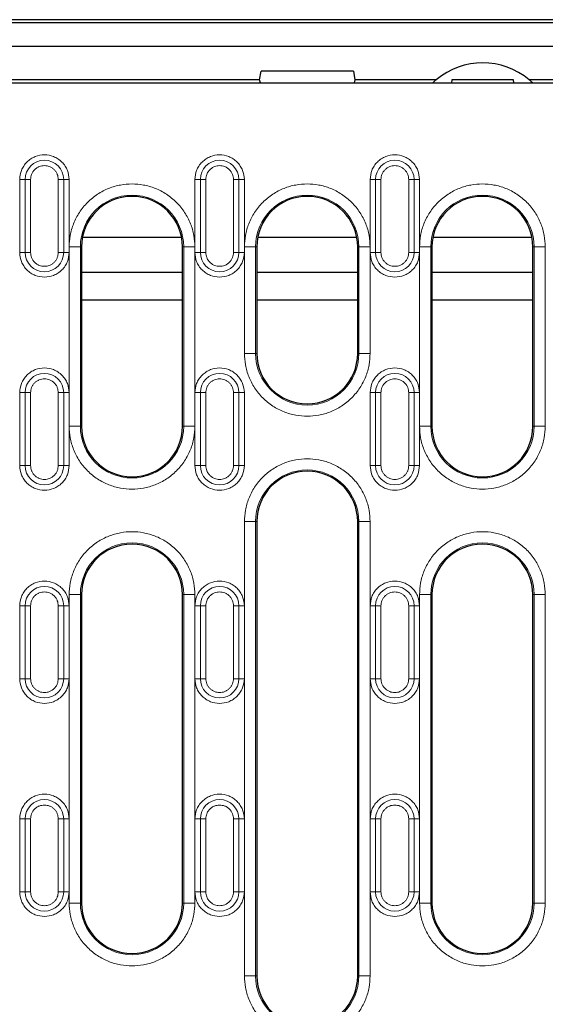
# Model space of a CAD drawing. Units: millimetres. Extents: x 0 to 420, y 0 to 297.
# Drawn here: x 319 to 338, y 111 to 146 of the extents above; entities that cross this region are included whole.
import ezdxf

# ---------------------------------------------------------------- set-up
doc = ezdxf.new("R2010")
doc.units = ezdxf.units.MM

msp = doc.modelspace()

# ---------------------------------------------------------------- linework, layer by layer
at = {"color": 7, "linetype": 'Continuous', "lineweight": 25}
for p, q in [((355.2791, 146.1903), (253.5272, 146.1903)), ((254.5031, 146.0903), (354.3031, 146.0903)), ((354.3031, 145.2303), (254.5031, 145.2303)), ((327.7031, 144.0503), (327.756, 144.3503)), ((331.0502, 144.3503), (327.756, 144.3503)), ((331.0502, 144.3503), (331.1031, 144.0503)), ((327.7031, 144.0503), (281.1031, 144.0503)), ((327.7326, 143.9403), (327.7031, 144.0503)), ((331.1031, 144.0503), (331.0737, 143.9403)), ((334.0018, 144.0503), (331.1031, 144.0503)), ((334.5631, 144.0503), (334.5535, 143.9403)), ((336.7631, 144.0503), (334.5631, 144.0503)), ((336.7728, 143.9403), (336.7631, 144.0503)), ((340.2031, 144.0503), (337.3245, 144.0503)), ((269.0095, 143.9403), (339.7967, 143.9403)), ((321.3863, 138.4343), (324.92, 138.4343)), ((327.6363, 138.4343), (331.17, 138.4343)), ((333.8863, 138.4343), (337.42, 138.4343)), ((321.3531, 138.0903), (321.3531, 131.6903)), ((324.9531, 131.6903), (324.9531, 138.0903)), ((327.6031, 138.0903), (327.6031, 134.2903)), ((331.2031, 134.2903), (331.2031, 138.0903)), ((333.8531, 138.0903), (333.8531, 131.6903)), ((337.4531, 131.6903), (337.4531, 138.0903)), ((321.3531, 137.1903), (324.9531, 137.1903)), ((327.6031, 137.1903), (331.2031, 137.1903)), ((333.8531, 137.1903), (337.4531, 137.1903)), ((321.3531, 136.2029), (324.9531, 136.2029)), ((327.6031, 136.2029), (331.2031, 136.2029)), ((333.8531, 136.2029), (337.4531, 136.2029)), ((327.6031, 128.2903), (327.6031, 112.0903)), ((331.2031, 112.0903), (331.2031, 128.2903)), ((321.3531, 125.6903), (321.3531, 114.6903)), ((324.9531, 114.6903), (324.9531, 125.6903)), ((333.8531, 125.6903), (333.8531, 114.6903)), ((337.4531, 114.6903), (337.4531, 125.6903))]:
    msp.add_line(p, q, dxfattribs=at)
at = {"color": 8, "linetype": 'Continuous', "lineweight": 18}
for p, q in [((319.1464, 140.4903), (319.34, 140.4903)), ((319.1464, 140.4903), (319.1464, 137.8903)), ((319.34, 140.4903), (319.34, 137.8903)), ((319.5336, 140.4903), (319.34, 140.4903)), ((319.5336, 137.8903), (319.5336, 140.4903)), ((320.5226, 140.4903), (320.5226, 137.8903)), ((320.7163, 140.4903), (320.5226, 140.4903)), ((320.7163, 137.8903), (320.7163, 140.4903)), ((320.7163, 140.4903), (320.9099, 140.4903)), ((320.9099, 137.8903), (320.9099, 140.4903)), ((325.3964, 140.4903), (325.59, 140.4903)), ((325.3964, 140.4903), (325.3964, 137.8903)), ((325.59, 140.4903), (325.59, 137.8903)), ((325.7836, 140.4903), (325.59, 140.4903)), ((325.7836, 137.8903), (325.7836, 140.4903)), ((326.7726, 140.4903), (326.7726, 137.8903)), ((326.9663, 140.4903), (326.7726, 140.4903)), ((326.9663, 137.8903), (326.9663, 140.4903)), ((326.9663, 140.4903), (327.1599, 140.4903)), ((327.1599, 137.8903), (327.1599, 140.4903)), ((331.6464, 140.4903), (331.84, 140.4903)), ((331.6464, 140.4903), (331.6464, 137.8903)), ((331.84, 140.4903), (331.84, 137.8903)), ((332.0336, 140.4903), (331.84, 140.4903)), ((332.0336, 137.8903), (332.0336, 140.4903)), ((333.0226, 140.4903), (333.0226, 137.8903)), ((333.2163, 140.4903), (333.0226, 140.4903)), ((333.2163, 137.8903), (333.2163, 140.4903)), ((333.2163, 140.4903), (333.4099, 140.4903)), ((333.4099, 137.8903), (333.4099, 140.4903)), ((320.9107, 138.0903), (320.9107, 131.6903)), ((321.3101, 138.0903), (320.9107, 138.0903)), ((321.3101, 131.6903), (321.3101, 138.0903)), ((321.3101, 138.0903), (321.3531, 138.0903)), ((324.9962, 138.0903), (324.9531, 138.0903)), ((324.9962, 138.0903), (324.9962, 131.6903)), ((324.9962, 138.0903), (325.3956, 138.0903)), ((325.3956, 131.6903), (325.3956, 138.0903)), ((327.1607, 138.0903), (327.1607, 134.2903)), ((327.5601, 138.0903), (327.1607, 138.0903)), ((327.5601, 134.2903), (327.5601, 138.0903)), ((327.5601, 138.0903), (327.6031, 138.0903)), ((331.2462, 138.0903), (331.2031, 138.0903)), ((331.2462, 138.0903), (331.2462, 134.2903)), ((331.2462, 138.0903), (331.6456, 138.0903)), ((331.6456, 134.2903), (331.6456, 138.0903)), ((333.4107, 138.0903), (333.4107, 131.6903)), ((333.8101, 138.0903), (333.4107, 138.0903)), ((333.8101, 131.6903), (333.8101, 138.0903)), ((333.8101, 138.0903), (333.8531, 138.0903)), ((337.4962, 138.0903), (337.4531, 138.0903)), ((337.4962, 138.0903), (337.4962, 131.6903)), ((337.4962, 138.0903), (337.8956, 138.0903)), ((337.8956, 131.6903), (337.8956, 138.0903)), ((319.1464, 137.8903), (319.34, 137.8903)), ((319.5336, 137.8903), (319.34, 137.8903)), ((320.5226, 137.8903), (320.7163, 137.8903)), ((320.9099, 137.8903), (320.7163, 137.8903)), ((325.3964, 137.8903), (325.59, 137.8903)), ((325.7836, 137.8903), (325.59, 137.8903)), ((326.7726, 137.8903), (326.9663, 137.8903)), ((327.1599, 137.8903), (326.9663, 137.8903)), ((331.6464, 137.8903), (331.84, 137.8903)), ((332.0336, 137.8903), (331.84, 137.8903)), ((333.0226, 137.8903), (333.2163, 137.8903)), ((333.4099, 137.8903), (333.2163, 137.8903)), ((327.1607, 134.2903), (327.5601, 134.2903)), ((327.6031, 134.2903), (327.5601, 134.2903)), ((331.2462, 134.2903), (331.2031, 134.2903)), ((331.2462, 134.2903), (331.6456, 134.2903)), ((319.1464, 132.8903), (319.34, 132.8903)), ((319.1464, 132.8903), (319.1464, 130.2903)), ((319.34, 132.8903), (319.34, 130.2903)), ((319.5336, 132.8903), (319.34, 132.8903)), ((319.5336, 130.2903), (319.5336, 132.8903)), ((320.5226, 132.8903), (320.5226, 130.2903)), ((320.7163, 132.8903), (320.5226, 132.8903)), ((320.7163, 130.2903), (320.7163, 132.8903)), ((320.7163, 132.8903), (320.9099, 132.8903)), ((320.9099, 130.2903), (320.9099, 132.8903)), ((325.3964, 132.8903), (325.59, 132.8903)), ((325.3964, 132.8903), (325.3964, 130.2903)), ((325.59, 132.8903), (325.59, 130.2903)), ((325.7836, 132.8903), (325.59, 132.8903)), ((325.7836, 130.2903), (325.7836, 132.8903)), ((326.7726, 132.8903), (326.7726, 130.2903)), ((326.9663, 132.8903), (326.7726, 132.8903)), ((326.9663, 130.2903), (326.9663, 132.8903)), ((326.9663, 132.8903), (327.1599, 132.8903)), ((327.1599, 130.2903), (327.1599, 132.8903)), ((331.6464, 132.8903), (331.84, 132.8903)), ((331.6464, 132.8903), (331.6464, 130.2903)), ((331.84, 132.8903), (331.84, 130.2903)), ((332.0336, 132.8903), (331.84, 132.8903)), ((332.0336, 130.2903), (332.0336, 132.8903)), ((333.0226, 132.8903), (333.0226, 130.2903)), ((333.2163, 132.8903), (333.0226, 132.8903)), ((333.2163, 130.2903), (333.2163, 132.8903)), ((333.2163, 132.8903), (333.4099, 132.8903)), ((333.4099, 130.2903), (333.4099, 132.8903)), ((320.9107, 131.6903), (321.3101, 131.6903)), ((321.3531, 131.6903), (321.3101, 131.6903)), ((324.9962, 131.6903), (324.9531, 131.6903)), ((324.9962, 131.6903), (325.3956, 131.6903)), ((333.4107, 131.6903), (333.8101, 131.6903)), ((333.8531, 131.6903), (333.8101, 131.6903)), ((337.4962, 131.6903), (337.4531, 131.6903)), ((337.4962, 131.6903), (337.8956, 131.6903)), ((319.1464, 130.2903), (319.34, 130.2903)), ((319.5336, 130.2903), (319.34, 130.2903)), ((320.5226, 130.2903), (320.7163, 130.2903)), ((320.9099, 130.2903), (320.7163, 130.2903)), ((325.3964, 130.2903), (325.59, 130.2903)), ((325.7836, 130.2903), (325.59, 130.2903)), ((326.7726, 130.2903), (326.9663, 130.2903)), ((327.1599, 130.2903), (326.9663, 130.2903)), ((331.6464, 130.2903), (331.84, 130.2903)), ((332.0336, 130.2903), (331.84, 130.2903)), ((333.0226, 130.2903), (333.2163, 130.2903)), ((333.4099, 130.2903), (333.2163, 130.2903)), ((327.1607, 128.2903), (327.1607, 112.0903)), ((327.5601, 128.2903), (327.1607, 128.2903)), ((327.5601, 112.0903), (327.5601, 128.2903)), ((327.5601, 128.2903), (327.6031, 128.2903)), ((331.2462, 128.2903), (331.2031, 128.2903)), ((331.2462, 128.2903), (331.2462, 112.0903)), ((331.2462, 128.2903), (331.6456, 128.2903)), ((331.6456, 112.0903), (331.6456, 128.2903)), ((320.9107, 125.6903), (320.9107, 114.6903)), ((321.3101, 125.6903), (320.9107, 125.6903)), ((321.3101, 114.6903), (321.3101, 125.6903)), ((321.3101, 125.6903), (321.3531, 125.6903)), ((324.9962, 125.6903), (324.9531, 125.6903)), ((324.9962, 125.6903), (324.9962, 114.6903)), ((324.9962, 125.6903), (325.3956, 125.6903)), ((325.3956, 114.6903), (325.3956, 125.6903)), ((333.4107, 125.6903), (333.4107, 114.6903)), ((333.8101, 125.6903), (333.4107, 125.6903)), ((333.8101, 114.6903), (333.8101, 125.6903)), ((333.8101, 125.6903), (333.8531, 125.6903)), ((337.4962, 125.6903), (337.4531, 125.6903)), ((337.4962, 125.6903), (337.4962, 114.6903)), ((337.4962, 125.6903), (337.8956, 125.6903)), ((337.8956, 114.6903), (337.8956, 125.6903)), ((319.1464, 125.2903), (319.34, 125.2903)), ((319.1464, 125.2903), (319.1464, 122.6903)), ((319.34, 125.2903), (319.34, 122.6903)), ((319.5336, 125.2903), (319.34, 125.2903)), ((319.5336, 122.6903), (319.5336, 125.2903)), ((320.5226, 125.2903), (320.5226, 122.6903)), ((320.7163, 125.2903), (320.5226, 125.2903)), ((320.7163, 122.6903), (320.7163, 125.2903)), ((320.7163, 125.2903), (320.9099, 125.2903)), ((320.9099, 122.6903), (320.9099, 125.2903)), ((325.3964, 125.2903), (325.59, 125.2903)), ((325.3964, 125.2903), (325.3964, 122.6903)), ((325.59, 125.2903), (325.59, 122.6903)), ((325.7836, 125.2903), (325.59, 125.2903)), ((325.7836, 122.6903), (325.7836, 125.2903)), ((326.7726, 125.2903), (326.7726, 122.6903)), ((326.9663, 125.2903), (326.7726, 125.2903)), ((326.9663, 122.6903), (326.9663, 125.2903)), ((326.9663, 125.2903), (327.1599, 125.2903)), ((327.1599, 122.6903), (327.1599, 125.2903)), ((331.6464, 125.2903), (331.84, 125.2903)), ((331.6464, 125.2903), (331.6464, 122.6903)), ((331.84, 125.2903), (331.84, 122.6903)), ((332.0336, 125.2903), (331.84, 125.2903)), ((332.0336, 122.6903), (332.0336, 125.2903)), ((333.0226, 125.2903), (333.0226, 122.6903)), ((333.2163, 125.2903), (333.0226, 125.2903)), ((333.2163, 122.6903), (333.2163, 125.2903)), ((333.2163, 125.2903), (333.4099, 125.2903)), ((333.4099, 122.6903), (333.4099, 125.2903)), ((319.1464, 122.6903), (319.34, 122.6903)), ((319.5336, 122.6903), (319.34, 122.6903)), ((320.5226, 122.6903), (320.7163, 122.6903)), ((320.9099, 122.6903), (320.7163, 122.6903)), ((325.3964, 122.6903), (325.59, 122.6903)), ((325.7836, 122.6903), (325.59, 122.6903)), ((326.7726, 122.6903), (326.9663, 122.6903)), ((327.1599, 122.6903), (326.9663, 122.6903)), ((331.6464, 122.6903), (331.84, 122.6903)), ((332.0336, 122.6903), (331.84, 122.6903)), ((333.0226, 122.6903), (333.2163, 122.6903)), ((333.4099, 122.6903), (333.2163, 122.6903)), ((319.1464, 117.6903), (319.34, 117.6903)), ((319.1464, 117.6903), (319.1464, 115.0903)), ((319.34, 117.6903), (319.34, 115.0903)), ((319.5336, 117.6903), (319.34, 117.6903)), ((319.5336, 115.0903), (319.5336, 117.6903)), ((320.5226, 117.6903), (320.5226, 115.0903)), ((320.5226, 117.6903), (320.7163, 117.6903)), ((320.7163, 115.0903), (320.7163, 117.6903)), ((320.9099, 117.6903), (320.7163, 117.6903)), ((320.9099, 115.0903), (320.9099, 117.6903)), ((325.3964, 117.6903), (325.59, 117.6903)), ((325.3964, 117.6903), (325.3964, 115.0903)), ((325.59, 117.6903), (325.59, 115.0903)), ((325.7836, 117.6903), (325.59, 117.6903)), ((325.7836, 115.0903), (325.7836, 117.6903)), ((326.7726, 117.6903), (326.7726, 115.0903)), ((326.7726, 117.6903), (326.9663, 117.6903)), ((326.9663, 115.0903), (326.9663, 117.6903)), ((327.1599, 117.6903), (326.9663, 117.6903)), ((327.1599, 115.0903), (327.1599, 117.6903)), ((331.6464, 117.6903), (331.84, 117.6903)), ((331.6464, 117.6903), (331.6464, 115.0903)), ((331.84, 117.6903), (331.84, 115.0903)), ((332.0336, 117.6903), (331.84, 117.6903)), ((332.0336, 115.0903), (332.0336, 117.6903)), ((333.0226, 117.6903), (333.0226, 115.0903)), ((333.0226, 117.6903), (333.2163, 117.6903)), ((333.2163, 115.0903), (333.2163, 117.6903)), ((333.4099, 117.6903), (333.2163, 117.6903)), ((333.4099, 115.0903), (333.4099, 117.6903)), ((319.34, 115.0903), (319.1464, 115.0903)), ((319.34, 115.0903), (319.5336, 115.0903)), ((320.5226, 115.0903), (320.7163, 115.0903)), ((320.9099, 115.0903), (320.7163, 115.0903)), ((325.59, 115.0903), (325.3964, 115.0903)), ((325.59, 115.0903), (325.7836, 115.0903)), ((326.7726, 115.0903), (326.9663, 115.0903)), ((327.1599, 115.0903), (326.9663, 115.0903)), ((331.84, 115.0903), (331.6464, 115.0903)), ((331.84, 115.0903), (332.0336, 115.0903)), ((333.0226, 115.0903), (333.2163, 115.0903)), ((333.4099, 115.0903), (333.2163, 115.0903)), ((321.3101, 114.6903), (320.9107, 114.6903)), ((321.3101, 114.6903), (321.3531, 114.6903)), ((324.9531, 114.6903), (324.9962, 114.6903)), ((325.3956, 114.6903), (324.9962, 114.6903)), ((333.4107, 114.6903), (333.8101, 114.6903)), ((333.8531, 114.6903), (333.8101, 114.6903)), ((337.4962, 114.6903), (337.4531, 114.6903)), ((337.4962, 114.6903), (337.8956, 114.6903)), ((327.1607, 112.0903), (327.5601, 112.0903)), ((327.6031, 112.0903), (327.5601, 112.0903)), ((331.2462, 112.0903), (331.2031, 112.0903)), ((331.2462, 112.0903), (331.6456, 112.0903))]:
    msp.add_line(p, q, dxfattribs=at)
at = {"color": 7, "linetype": 'Continuous', "lineweight": 25}
for centre, radius, start, end in [((335.6631, 142.0503), 2.6, 50.28486, 129.71514), ((323.1531, 138.0903), 1.8, 0, 180), ((329.4031, 138.0903), 1.8, 0, 180), ((335.6531, 138.0903), 1.8, 0, 180), ((329.4031, 134.2903), 1.8, 180, 0), ((323.1531, 131.6903), 1.8, 180, 0), ((335.6531, 131.6903), 1.8, 180, 0), ((329.4031, 128.2903), 1.8, 0, 180), ((323.1531, 125.6903), 1.8, 0, 180), ((335.6531, 125.6903), 1.8, 0, 180), ((323.1531, 114.6903), 1.8, 180, 0), ((335.6531, 114.6903), 1.8, 180, 0), ((329.4031, 112.0903), 1.8, 180, 0)]:
    msp.add_arc(centre, radius, start, end, dxfattribs=at)
at = {"color": 8, "linetype": 'Continuous', "lineweight": 18}
for centre, radius, start, end in [((320.0281, 140.4903), 0.6881, 0, 180), ((326.2781, 140.4903), 0.6881, 0, 180), ((332.5281, 140.4903), 0.6881, 0, 180), ((323.1531, 138.0903), 1.843, 0, 180), ((329.4031, 138.0903), 1.843, 0, 180), ((335.6531, 138.0903), 1.843, 0, 180), ((320.0281, 137.8903), 0.6881, 180, 0), ((326.2781, 137.8903), 0.6881, 180, 0), ((332.5281, 137.8903), 0.6881, 180, 0), ((329.4031, 134.2903), 1.843, 180, 0), ((320.0281, 132.8903), 0.6881, 0, 180), ((326.2781, 132.8903), 0.6881, 0, 180), ((332.5281, 132.8903), 0.6881, 0, 180), ((323.1531, 131.6903), 1.843, 180, 0), ((335.6531, 131.6903), 1.843, 180, 0), ((320.0281, 130.2903), 0.6881, 180, 0), ((326.2781, 130.2903), 0.6881, 180, 0), ((332.5281, 130.2903), 0.6881, 180, 0), ((329.4031, 128.2903), 1.843, 0, 180), ((323.1531, 125.6903), 1.843, 0, 180), ((335.6531, 125.6903), 1.843, 0, 180), ((320.0281, 125.2903), 0.6881, 0, 180), ((326.2781, 125.2903), 0.6881, 0, 180), ((332.5281, 125.2903), 0.6881, 0, 180), ((320.0281, 122.6903), 0.6881, 180, 0), ((326.2781, 122.6903), 0.6881, 180, 0), ((332.5281, 122.6903), 0.6881, 180, 0), ((320.0281, 117.6903), 0.6881, 0, 180), ((326.2781, 117.6903), 0.6881, 0, 180), ((332.5281, 117.6903), 0.6881, 0, 180), ((320.0281, 115.0903), 0.6881, 180, 0), ((326.2781, 115.0903), 0.6881, 180, 0), ((332.5281, 115.0903), 0.6881, 180, 0), ((323.1531, 114.6903), 1.843, 180, 0), ((335.6531, 114.6903), 1.843, 180, 0), ((329.4031, 112.0903), 1.843, 180, 0)]:
    msp.add_arc(centre, radius, start, end, dxfattribs=at)
at = {"color": 7, "linetype": 'Continuous', "lineweight": 25}
for points, knots in [([(333.8779, 143.9403), (333.8792, 143.9416), (333.9036, 143.9658), (333.9413, 143.9985), (333.9802, 144.0323), (333.999, 144.0479), (334.001, 144.0496), (334.0018, 144.0503)], [0, 0, 0, 0, 0.0217555, 0.4060974, 0.6604007, 0.8562076, 1, 1, 1, 1]), ([(337.3245, 144.0503), (337.326, 144.049), (337.3292, 144.0464), (337.3547, 144.0249), (337.3943, 143.9909), (337.4301, 143.9571), (337.448, 143.9403)], [0, 0, 0, 0, 0.1984912, 0.3956443, 0.6980654, 1, 1, 1, 1])]:
    msp.add_open_spline(points, degree=3, knots=knots, dxfattribs=at)
at = {"color": 8, "linetype": 'Continuous', "lineweight": 18}
for points, knots in [([(320.9099, 140.4903), (320.8981, 140.6012), (320.88, 140.7718), (320.7701, 140.9772), (320.6563, 141.1183), (320.515, 141.2328), (320.3097, 141.3393), (320.0281, 141.3934), (319.7466, 141.3393), (319.5413, 141.2328), (319.4, 141.1183), (319.2862, 140.9772), (319.1762, 140.7718), (319.1581, 140.6012), (319.1464, 140.4903)], [0, 0, 0, 0, 0.1197284, 0.1841803, 0.25, 0.3158197, 0.3802716, 0.5, 0.6197284, 0.6841803, 0.75, 0.8158197, 0.8802716, 1, 1, 1, 1]), ([(327.1599, 140.4903), (327.1481, 140.6012), (327.13, 140.7718), (327.0201, 140.9772), (326.9063, 141.1183), (326.765, 141.2328), (326.5597, 141.3393), (326.2781, 141.3934), (325.9966, 141.3393), (325.7913, 141.2328), (325.65, 141.1183), (325.5362, 140.9772), (325.4262, 140.7718), (325.4081, 140.6012), (325.3964, 140.4903)], [0, 0, 0, 0, 0.11972842, 0.18418033, 0.25, 0.31581967, 0.38027158, 0.5, 0.61972842, 0.68418033, 0.75, 0.81581967, 0.88027158, 1, 1, 1, 1]), ([(333.4099, 140.4903), (333.3981, 140.6012), (333.38, 140.7718), (333.2701, 140.9772), (333.1563, 141.1183), (333.015, 141.2328), (332.8097, 141.3393), (332.5281, 141.3934), (332.2466, 141.3393), (332.0413, 141.2328), (331.9, 141.1183), (331.7862, 140.9772), (331.6762, 140.7718), (331.6581, 140.6012), (331.6464, 140.4903)], [0, 0, 0, 0, 0.1197284, 0.1841803, 0.25, 0.3158197, 0.3802716, 0.5, 0.6197284, 0.6841803, 0.75, 0.8158197, 0.8802716, 1, 1, 1, 1]), ([(319.5336, 140.4903), (319.5403, 140.5525), (319.5505, 140.6485), (319.6121, 140.7637), (319.676, 140.8424), (319.7547, 140.9063), (319.87, 140.9679), (319.966, 140.9781), (320.0281, 140.9848)], [0, 0, 0, 0, 0.23944295, 0.36979073, 0.50000006, 0.63034779, 0.76055705, 1, 1, 1, 1]), ([(320.0281, 140.9848), (320.0903, 140.9781), (320.1864, 140.9679), (320.3016, 140.9063), (320.3803, 140.8424), (320.4442, 140.7637), (320.5057, 140.6485), (320.516, 140.5525), (320.5226, 140.4903)], [0, 0, 0, 0, 0.2394429, 0.3697907, 0.5000001, 0.6303478, 0.7605571, 1, 1, 1, 1]), ([(325.7836, 140.4903), (325.7903, 140.5525), (325.8005, 140.6485), (325.8621, 140.7637), (325.926, 140.8424), (326.0047, 140.9063), (326.12, 140.9679), (326.216, 140.9781), (326.2781, 140.9848)], [0, 0, 0, 0, 0.23944295, 0.36979073, 0.50000006, 0.63034779, 0.76055705, 1, 1, 1, 1]), ([(326.2781, 140.9848), (326.3403, 140.9781), (326.4364, 140.9679), (326.5516, 140.9063), (326.6303, 140.8424), (326.6942, 140.7637), (326.7557, 140.6485), (326.766, 140.5525), (326.7726, 140.4903)], [0, 0, 0, 0, 0.23944295, 0.36979073, 0.50000006, 0.63034779, 0.76055705, 1, 1, 1, 1]), ([(332.0336, 140.4903), (332.0403, 140.5525), (332.0505, 140.6485), (332.1121, 140.7637), (332.176, 140.8424), (332.2547, 140.9063), (332.37, 140.9679), (332.466, 140.9781), (332.5281, 140.9848)], [0, 0, 0, 0, 0.2394429, 0.3697907, 0.5000001, 0.6303478, 0.7605571, 1, 1, 1, 1]), ([(332.5281, 140.9848), (332.5903, 140.9781), (332.6864, 140.9679), (332.8016, 140.9063), (332.8803, 140.8424), (332.9442, 140.7637), (333.0057, 140.6485), (333.016, 140.5525), (333.0226, 140.4903)], [0, 0, 0, 0, 0.2394429, 0.3697907, 0.5000001, 0.6303478, 0.7605571, 1, 1, 1, 1]), ([(325.3956, 138.0903), (325.3883, 138.2271), (325.3733, 138.5088), (325.2486, 138.9267), (325.0417, 139.3286), (324.75, 139.6873), (324.3915, 139.9786), (323.9896, 140.1868), (323.5716, 140.3069), (323.1531, 140.3453), (322.7346, 140.3069), (322.3167, 140.1868), (321.9148, 139.9786), (321.5562, 139.6873), (321.2646, 139.3286), (321.0577, 138.9267), (320.9329, 138.5088), (320.9179, 138.2271), (320.9107, 138.0903)], [0, 0, 0, 0, 0.058258, 0.1200057, 0.1843204, 0.25, 0.3156796, 0.3799943, 0.441742, 0.5, 0.558258, 0.6200057, 0.6843204, 0.75, 0.8156796, 0.8799943, 0.941742, 1, 1, 1, 1]), ([(331.6456, 138.0903), (331.6383, 138.2271), (331.6233, 138.5088), (331.4986, 138.9267), (331.2917, 139.3286), (331, 139.6873), (330.6415, 139.9786), (330.2396, 140.1868), (329.8216, 140.3069), (329.4031, 140.3453), (328.9846, 140.3069), (328.5667, 140.1868), (328.1648, 139.9786), (327.8062, 139.6873), (327.5146, 139.3286), (327.3077, 138.9267), (327.1829, 138.5088), (327.1679, 138.2271), (327.1607, 138.0903)], [0, 0, 0, 0, 0.058258, 0.1200057, 0.1843204, 0.25, 0.3156796, 0.3799943, 0.441742, 0.5, 0.558258, 0.6200057, 0.6843204, 0.75, 0.8156796, 0.8799943, 0.941742, 1, 1, 1, 1]), ([(337.8956, 138.0903), (337.8883, 138.2271), (337.8733, 138.5088), (337.7486, 138.9267), (337.5417, 139.3286), (337.25, 139.6873), (336.8915, 139.9786), (336.4896, 140.1868), (336.0716, 140.3069), (335.6531, 140.3453), (335.2346, 140.3069), (334.8167, 140.1868), (334.4148, 139.9786), (334.0562, 139.6873), (333.7646, 139.3286), (333.5577, 138.9267), (333.4329, 138.5088), (333.4179, 138.2271), (333.4107, 138.0903)], [0, 0, 0, 0, 0.058258, 0.1200057, 0.1843204, 0.25, 0.3156796, 0.3799943, 0.441742, 0.5, 0.558258, 0.6200057, 0.6843204, 0.75, 0.8156796, 0.8799943, 0.941742, 1, 1, 1, 1]), ([(319.1464, 137.8903), (319.1581, 137.7794), (319.1762, 137.6087), (319.2862, 137.4034), (319.4, 137.2622), (319.5413, 137.1484), (319.7466, 137.0384), (319.9172, 137.0203), (320.0281, 137.0085)], [0, 0, 0, 0, 0.2394568, 0.3683607, 0.5, 0.6316393, 0.7605432, 1, 1, 1, 1]), ([(320.5226, 137.8903), (320.516, 137.8281), (320.5057, 137.7321), (320.4441, 137.6168), (320.3802, 137.5382), (320.3016, 137.4739), (320.1863, 137.4143), (320.0281, 137.3838), (319.8699, 137.4143), (319.7547, 137.474), (319.676, 137.5383), (319.6121, 137.6169), (319.5505, 137.7321), (319.5403, 137.8281), (319.5336, 137.8903)], [0, 0, 0, 0, 0.1197215, 0.1848954, 0.25, 0.3151739, 0.3802785, 0.5, 0.6197215, 0.6848954, 0.75, 0.8151739, 0.8802785, 1, 1, 1, 1]), ([(320.0281, 137.0085), (320.1391, 137.0203), (320.3097, 137.0384), (320.515, 137.1484), (320.6563, 137.2622), (320.7701, 137.4034), (320.88, 137.6087), (320.8981, 137.7794), (320.9099, 137.8903)], [0, 0, 0, 0, 0.2394568, 0.3683607, 0.5, 0.6316393, 0.7605432, 1, 1, 1, 1]), ([(325.3964, 137.8903), (325.4081, 137.7794), (325.4262, 137.6087), (325.5362, 137.4034), (325.65, 137.2622), (325.7913, 137.1484), (325.9966, 137.0384), (326.1672, 137.0203), (326.2781, 137.0085)], [0, 0, 0, 0, 0.2394568, 0.3683607, 0.5, 0.6316393, 0.7605432, 1, 1, 1, 1]), ([(326.7726, 137.8903), (326.766, 137.8281), (326.7557, 137.7321), (326.6941, 137.6168), (326.6302, 137.5382), (326.5516, 137.4739), (326.4363, 137.4143), (326.2781, 137.3838), (326.1199, 137.4143), (326.0047, 137.474), (325.926, 137.5383), (325.8621, 137.6169), (325.8005, 137.7321), (325.7903, 137.8281), (325.7836, 137.8903)], [0, 0, 0, 0, 0.1197215, 0.1848954, 0.25, 0.3151739, 0.3802785, 0.5, 0.6197215, 0.6848954, 0.75, 0.8151739, 0.8802785, 1, 1, 1, 1]), ([(326.2781, 137.0085), (326.3891, 137.0203), (326.5597, 137.0384), (326.765, 137.1484), (326.9063, 137.2622), (327.0201, 137.4034), (327.13, 137.6087), (327.1481, 137.7794), (327.1599, 137.8903)], [0, 0, 0, 0, 0.2394568, 0.3683607, 0.5, 0.6316393, 0.7605432, 1, 1, 1, 1]), ([(331.6464, 137.8903), (331.6581, 137.7794), (331.6762, 137.6087), (331.7862, 137.4034), (331.9, 137.2622), (332.0413, 137.1484), (332.2466, 137.0384), (332.4172, 137.0203), (332.5281, 137.0085)], [0, 0, 0, 0, 0.2394568, 0.3683607, 0.5, 0.6316393, 0.7605432, 1, 1, 1, 1]), ([(333.0226, 137.8903), (333.016, 137.8281), (333.0057, 137.7321), (332.9441, 137.6168), (332.8802, 137.5382), (332.8016, 137.4739), (332.6863, 137.4143), (332.5281, 137.3838), (332.3699, 137.4143), (332.2547, 137.474), (332.176, 137.5383), (332.1121, 137.6169), (332.0505, 137.7321), (332.0403, 137.8281), (332.0336, 137.8903)], [0, 0, 0, 0, 0.1197215, 0.1848954, 0.25, 0.3151739, 0.3802785, 0.5, 0.6197215, 0.6848954, 0.75, 0.8151739, 0.8802785, 1, 1, 1, 1]), ([(332.5281, 137.0085), (332.6391, 137.0203), (332.8097, 137.0384), (333.015, 137.1484), (333.1563, 137.2622), (333.2701, 137.4034), (333.38, 137.6087), (333.3981, 137.7794), (333.4099, 137.8903)], [0, 0, 0, 0, 0.2394568, 0.3683607, 0.5, 0.6316393, 0.7605432, 1, 1, 1, 1]), ([(327.1607, 134.2903), (327.1679, 134.1535), (327.1829, 133.8718), (327.3077, 133.4538), (327.5146, 133.0519), (327.8062, 132.6934), (328.1648, 132.4017), (328.5667, 132.1948), (328.9846, 132.0701), (329.2664, 132.0551), (329.4031, 132.0478)], [0, 0, 0, 0, 0.116516, 0.2400113, 0.3686408, 0.5, 0.6313592, 0.7599887, 0.883484, 1, 1, 1, 1]), ([(329.4031, 132.0478), (329.5399, 132.0551), (329.8216, 132.0701), (330.2396, 132.1948), (330.6415, 132.4017), (331, 132.6934), (331.2917, 133.0519), (331.4986, 133.4538), (331.6233, 133.8718), (331.6383, 134.1535), (331.6456, 134.2903)], [0, 0, 0, 0, 0.116516, 0.2400113, 0.3686408, 0.5, 0.6313592, 0.7599887, 0.883484, 1, 1, 1, 1]), ([(320.9099, 132.8903), (320.8981, 133.0012), (320.88, 133.1718), (320.7701, 133.3772), (320.6563, 133.5183), (320.515, 133.6328), (320.3097, 133.7393), (320.0281, 133.7934), (319.7466, 133.7393), (319.5413, 133.6328), (319.4, 133.5183), (319.2862, 133.3772), (319.1762, 133.1718), (319.1581, 133.0012), (319.1464, 132.8903)], [0, 0, 0, 0, 0.1197284, 0.1841803, 0.25, 0.3158197, 0.3802716, 0.5, 0.6197284, 0.6841803, 0.75, 0.8158197, 0.8802716, 1, 1, 1, 1]), ([(327.1599, 132.8903), (327.1481, 133.0012), (327.13, 133.1718), (327.0201, 133.3772), (326.9063, 133.5183), (326.765, 133.6328), (326.5597, 133.7393), (326.2781, 133.7934), (325.9966, 133.7393), (325.7913, 133.6328), (325.65, 133.5183), (325.5362, 133.3772), (325.4262, 133.1718), (325.4081, 133.0012), (325.3964, 132.8903)], [0, 0, 0, 0, 0.1197284, 0.1841803, 0.25, 0.3158197, 0.3802716, 0.5, 0.6197284, 0.6841803, 0.75, 0.8158197, 0.8802716, 1, 1, 1, 1]), ([(333.4099, 132.8903), (333.3981, 133.0012), (333.38, 133.1718), (333.2701, 133.3772), (333.1563, 133.5183), (333.015, 133.6328), (332.8097, 133.7393), (332.5281, 133.7934), (332.2466, 133.7393), (332.0413, 133.6328), (331.9, 133.5183), (331.7862, 133.3772), (331.6762, 133.1718), (331.6581, 133.0012), (331.6464, 132.8903)], [0, 0, 0, 0, 0.1197284, 0.1841803, 0.25, 0.3158197, 0.3802716, 0.5, 0.6197284, 0.6841803, 0.75, 0.8158197, 0.8802716, 1, 1, 1, 1]), ([(319.5336, 132.8903), (319.5403, 132.9525), (319.5505, 133.0485), (319.6121, 133.1637), (319.676, 133.2424), (319.7547, 133.3063), (319.87, 133.3679), (319.966, 133.3781), (320.0281, 133.3848)], [0, 0, 0, 0, 0.2394429, 0.3697907, 0.5000001, 0.6303478, 0.7605571, 1, 1, 1, 1]), ([(320.0281, 133.3848), (320.0903, 133.3781), (320.1864, 133.3679), (320.3016, 133.3063), (320.3803, 133.2424), (320.4442, 133.1637), (320.5057, 133.0485), (320.516, 132.9525), (320.5226, 132.8903)], [0, 0, 0, 0, 0.2394429, 0.3697907, 0.5000001, 0.6303478, 0.7605571, 1, 1, 1, 1]), ([(325.7836, 132.8903), (325.7903, 132.9525), (325.8005, 133.0485), (325.8621, 133.1637), (325.926, 133.2424), (326.0047, 133.3063), (326.12, 133.3679), (326.216, 133.3781), (326.2781, 133.3848)], [0, 0, 0, 0, 0.2394429, 0.3697907, 0.5000001, 0.6303478, 0.7605571, 1, 1, 1, 1]), ([(326.2781, 133.3848), (326.3403, 133.3781), (326.4364, 133.3679), (326.5516, 133.3063), (326.6303, 133.2424), (326.6942, 133.1637), (326.7557, 133.0485), (326.766, 132.9525), (326.7726, 132.8903)], [0, 0, 0, 0, 0.2394429, 0.3697907, 0.5000001, 0.6303478, 0.7605571, 1, 1, 1, 1]), ([(332.0336, 132.8903), (332.0403, 132.9525), (332.0505, 133.0485), (332.1121, 133.1637), (332.176, 133.2424), (332.2547, 133.3063), (332.37, 133.3679), (332.466, 133.3781), (332.5281, 133.3848)], [0, 0, 0, 0, 0.2394429, 0.3697907, 0.5000001, 0.6303478, 0.7605571, 1, 1, 1, 1]), ([(332.5281, 133.3848), (332.5903, 133.3781), (332.6864, 133.3679), (332.8016, 133.3063), (332.8803, 133.2424), (332.9442, 133.1637), (333.0057, 133.0485), (333.016, 132.9525), (333.0226, 132.8903)], [0, 0, 0, 0, 0.2394429, 0.3697907, 0.5000001, 0.6303478, 0.7605571, 1, 1, 1, 1]), ([(320.9107, 131.6903), (320.9179, 131.5535), (320.9329, 131.2718), (321.0577, 130.8538), (321.2646, 130.4519), (321.5562, 130.0934), (321.9148, 129.8017), (322.3167, 129.5948), (322.7346, 129.4701), (323.0164, 129.4551), (323.1531, 129.4478)], [0, 0, 0, 0, 0.116516, 0.2400113, 0.3686408, 0.5, 0.6313592, 0.7599887, 0.883484, 1, 1, 1, 1]), ([(323.1531, 129.4478), (323.2899, 129.4551), (323.5716, 129.4701), (323.9896, 129.5948), (324.3915, 129.8017), (324.75, 130.0934), (325.0417, 130.4519), (325.2486, 130.8538), (325.3733, 131.2718), (325.3883, 131.5535), (325.3956, 131.6903)], [0, 0, 0, 0, 0.116516, 0.2400113, 0.3686408, 0.5, 0.6313592, 0.7599887, 0.883484, 1, 1, 1, 1]), ([(333.4107, 131.6903), (333.4179, 131.5535), (333.4329, 131.2718), (333.5577, 130.8538), (333.7646, 130.4519), (334.0562, 130.0934), (334.4148, 129.8017), (334.8167, 129.5948), (335.2346, 129.4701), (335.5164, 129.4551), (335.6531, 129.4478)], [0, 0, 0, 0, 0.11651603, 0.24001133, 0.36864081, 0.5, 0.63135919, 0.75998867, 0.88348397, 1, 1, 1, 1]), ([(335.6531, 129.4478), (335.7899, 129.4551), (336.0716, 129.4701), (336.4896, 129.5948), (336.8915, 129.8017), (337.25, 130.0934), (337.5417, 130.4519), (337.7486, 130.8538), (337.8733, 131.2718), (337.8883, 131.5535), (337.8956, 131.6903)], [0, 0, 0, 0, 0.116516, 0.2400113, 0.3686408, 0.5, 0.6313592, 0.7599887, 0.883484, 1, 1, 1, 1]), ([(319.1464, 130.2903), (319.1581, 130.1794), (319.1762, 130.0087), (319.2862, 129.8034), (319.4, 129.6622), (319.5413, 129.5484), (319.7466, 129.4384), (319.9172, 129.4203), (320.0281, 129.4085)], [0, 0, 0, 0, 0.2394568, 0.3683607, 0.5, 0.6316393, 0.7605432, 1, 1, 1, 1]), ([(320.5226, 130.2903), (320.516, 130.2281), (320.5057, 130.1321), (320.4441, 130.0168), (320.3802, 129.9382), (320.3016, 129.8739), (320.1863, 129.8143), (320.0281, 129.7838), (319.8699, 129.8143), (319.7547, 129.874), (319.676, 129.9383), (319.6121, 130.0169), (319.5505, 130.1321), (319.5403, 130.2281), (319.5336, 130.2903)], [0, 0, 0, 0, 0.1197215, 0.1848954, 0.25, 0.3151739, 0.3802785, 0.5, 0.6197215, 0.6848954, 0.75, 0.8151739, 0.8802785, 1, 1, 1, 1]), ([(320.0281, 129.4085), (320.1391, 129.4203), (320.3097, 129.4384), (320.515, 129.5484), (320.6563, 129.6622), (320.7701, 129.8034), (320.88, 130.0087), (320.8981, 130.1794), (320.9099, 130.2903)], [0, 0, 0, 0, 0.2394568, 0.3683607, 0.5, 0.6316393, 0.7605432, 1, 1, 1, 1]), ([(325.3964, 130.2903), (325.4081, 130.1794), (325.4262, 130.0087), (325.5362, 129.8034), (325.65, 129.6622), (325.7913, 129.5484), (325.9966, 129.4384), (326.1672, 129.4203), (326.2781, 129.4085)], [0, 0, 0, 0, 0.2394568, 0.3683607, 0.5, 0.6316393, 0.7605432, 1, 1, 1, 1]), ([(326.7726, 130.2903), (326.766, 130.2281), (326.7557, 130.1321), (326.6941, 130.0168), (326.6302, 129.9382), (326.5516, 129.8739), (326.4363, 129.8143), (326.2781, 129.7838), (326.1199, 129.8143), (326.0047, 129.874), (325.926, 129.9383), (325.8621, 130.0169), (325.8005, 130.1321), (325.7903, 130.2281), (325.7836, 130.2903)], [0, 0, 0, 0, 0.1197215, 0.1848954, 0.25, 0.3151739, 0.3802785, 0.5, 0.6197215, 0.6848954, 0.75, 0.8151739, 0.8802785, 1, 1, 1, 1]), ([(326.2781, 129.4085), (326.3891, 129.4203), (326.5597, 129.4384), (326.765, 129.5484), (326.9063, 129.6622), (327.0201, 129.8034), (327.13, 130.0087), (327.1481, 130.1794), (327.1599, 130.2903)], [0, 0, 0, 0, 0.2394568, 0.3683607, 0.5, 0.6316393, 0.7605432, 1, 1, 1, 1]), ([(331.6456, 128.2903), (331.6383, 128.4271), (331.6233, 128.7088), (331.4986, 129.1267), (331.2917, 129.5286), (331, 129.8873), (330.6415, 130.1786), (330.2396, 130.3868), (329.8216, 130.5069), (329.4031, 130.5453), (328.9846, 130.5069), (328.5667, 130.3868), (328.1648, 130.1786), (327.8062, 129.8873), (327.5146, 129.5286), (327.3077, 129.1267), (327.1829, 128.7088), (327.1679, 128.4271), (327.1607, 128.2903)], [0, 0, 0, 0, 0.058258, 0.1200057, 0.1843204, 0.25, 0.3156796, 0.3799943, 0.441742, 0.5, 0.558258, 0.6200057, 0.6843204, 0.75, 0.8156796, 0.8799943, 0.941742, 1, 1, 1, 1]), ([(331.6464, 130.2903), (331.6581, 130.1794), (331.6762, 130.0087), (331.7862, 129.8034), (331.9, 129.6622), (332.0413, 129.5484), (332.2466, 129.4384), (332.4172, 129.4203), (332.5281, 129.4085)], [0, 0, 0, 0, 0.2394568, 0.3683607, 0.5, 0.6316393, 0.7605432, 1, 1, 1, 1]), ([(333.0226, 130.2903), (333.016, 130.2281), (333.0057, 130.1321), (332.9441, 130.0168), (332.8802, 129.9382), (332.8016, 129.8739), (332.6863, 129.8143), (332.5281, 129.7838), (332.3699, 129.8143), (332.2547, 129.874), (332.176, 129.9383), (332.1121, 130.0169), (332.0505, 130.1321), (332.0403, 130.2281), (332.0336, 130.2903)], [0, 0, 0, 0, 0.11972147, 0.18489537, 0.25000003, 0.31517389, 0.38027853, 0.5, 0.61972147, 0.68489537, 0.75000003, 0.81517389, 0.88027853, 1, 1, 1, 1]), ([(332.5281, 129.4085), (332.6391, 129.4203), (332.8097, 129.4384), (333.015, 129.5484), (333.1563, 129.6622), (333.2701, 129.8034), (333.38, 130.0087), (333.3981, 130.1794), (333.4099, 130.2903)], [0, 0, 0, 0, 0.2394568, 0.3683607, 0.5, 0.6316393, 0.7605432, 1, 1, 1, 1]), ([(325.3956, 125.6903), (325.3883, 125.8271), (325.3733, 126.1088), (325.2486, 126.5267), (325.0417, 126.9286), (324.75, 127.2873), (324.3915, 127.5786), (323.9896, 127.7868), (323.5716, 127.9069), (323.1531, 127.9453), (322.7346, 127.9069), (322.3167, 127.7868), (321.9148, 127.5786), (321.5562, 127.2873), (321.2646, 126.9286), (321.0577, 126.5267), (320.9329, 126.1088), (320.9179, 125.8271), (320.9107, 125.6903)], [0, 0, 0, 0, 0.058258, 0.1200057, 0.1843204, 0.25, 0.3156796, 0.3799943, 0.441742, 0.5, 0.558258, 0.6200057, 0.6843204, 0.75, 0.8156796, 0.8799943, 0.941742, 1, 1, 1, 1]), ([(337.8956, 125.6903), (337.8883, 125.8271), (337.8733, 126.1088), (337.7486, 126.5267), (337.5417, 126.9286), (337.25, 127.2873), (336.8915, 127.5786), (336.4896, 127.7868), (336.0716, 127.9069), (335.6531, 127.9453), (335.2346, 127.9069), (334.8167, 127.7868), (334.4148, 127.5786), (334.0562, 127.2873), (333.7646, 126.9286), (333.5577, 126.5267), (333.4329, 126.1088), (333.4179, 125.8271), (333.4107, 125.6903)], [0, 0, 0, 0, 0.058258, 0.1200057, 0.1843204, 0.25, 0.3156796, 0.3799943, 0.441742, 0.5, 0.558258, 0.6200057, 0.6843204, 0.75, 0.8156796, 0.8799943, 0.941742, 1, 1, 1, 1]), ([(320.9099, 125.2903), (320.8981, 125.4012), (320.88, 125.5718), (320.7701, 125.7772), (320.6563, 125.9183), (320.515, 126.0328), (320.3097, 126.1393), (320.0281, 126.1934), (319.7466, 126.1393), (319.5413, 126.0328), (319.4, 125.9183), (319.2862, 125.7772), (319.1762, 125.5718), (319.1581, 125.4012), (319.1464, 125.2903)], [0, 0, 0, 0, 0.1197284, 0.1841803, 0.25, 0.3158197, 0.3802716, 0.5, 0.6197284, 0.6841803, 0.75, 0.8158197, 0.8802716, 1, 1, 1, 1]), ([(327.1599, 125.2903), (327.1481, 125.4012), (327.13, 125.5718), (327.0201, 125.7772), (326.9063, 125.9183), (326.765, 126.0328), (326.5597, 126.1393), (326.2781, 126.1934), (325.9966, 126.1393), (325.7913, 126.0328), (325.65, 125.9183), (325.5362, 125.7772), (325.4262, 125.5718), (325.4081, 125.4012), (325.3964, 125.2903)], [0, 0, 0, 0, 0.1197284, 0.1841803, 0.25, 0.3158197, 0.3802716, 0.5, 0.6197284, 0.6841803, 0.75, 0.8158197, 0.8802716, 1, 1, 1, 1]), ([(333.4099, 125.2903), (333.3981, 125.4012), (333.38, 125.5718), (333.2701, 125.7772), (333.1563, 125.9183), (333.015, 126.0328), (332.8097, 126.1393), (332.5281, 126.1934), (332.2466, 126.1393), (332.0413, 126.0328), (331.9, 125.9183), (331.7862, 125.7772), (331.6762, 125.5718), (331.6581, 125.4012), (331.6464, 125.2903)], [0, 0, 0, 0, 0.11972842, 0.18418033, 0.25, 0.31581967, 0.38027158, 0.5, 0.61972842, 0.68418033, 0.75, 0.81581967, 0.88027158, 1, 1, 1, 1]), ([(319.5336, 125.2903), (319.5403, 125.3525), (319.5505, 125.4485), (319.6121, 125.5637), (319.676, 125.6424), (319.7547, 125.7063), (319.87, 125.7679), (319.966, 125.7781), (320.0281, 125.7848)], [0, 0, 0, 0, 0.23944295, 0.36979073, 0.50000006, 0.63034779, 0.76055705, 1, 1, 1, 1]), ([(320.0281, 125.7848), (320.0903, 125.7781), (320.1864, 125.7679), (320.3016, 125.7063), (320.3803, 125.6424), (320.4442, 125.5637), (320.5057, 125.4485), (320.516, 125.3525), (320.5226, 125.2903)], [0, 0, 0, 0, 0.23944295, 0.36979073, 0.50000006, 0.63034779, 0.76055705, 1, 1, 1, 1]), ([(325.7836, 125.2903), (325.7903, 125.3525), (325.8005, 125.4485), (325.8621, 125.5637), (325.926, 125.6424), (326.0047, 125.7063), (326.12, 125.7679), (326.216, 125.7781), (326.2781, 125.7848)], [0, 0, 0, 0, 0.2394429, 0.3697907, 0.5000001, 0.6303478, 0.7605571, 1, 1, 1, 1]), ([(326.2781, 125.7848), (326.3403, 125.7781), (326.4364, 125.7679), (326.5516, 125.7063), (326.6303, 125.6424), (326.6942, 125.5637), (326.7557, 125.4485), (326.766, 125.3525), (326.7726, 125.2903)], [0, 0, 0, 0, 0.2394429, 0.3697907, 0.5000001, 0.6303478, 0.7605571, 1, 1, 1, 1]), ([(332.0336, 125.2903), (332.0403, 125.3525), (332.0505, 125.4485), (332.1121, 125.5637), (332.176, 125.6424), (332.2547, 125.7063), (332.37, 125.7679), (332.466, 125.7781), (332.5281, 125.7848)], [0, 0, 0, 0, 0.23944295, 0.36979073, 0.50000006, 0.63034779, 0.76055705, 1, 1, 1, 1]), ([(332.5281, 125.7848), (332.5903, 125.7781), (332.6864, 125.7679), (332.8016, 125.7063), (332.8803, 125.6424), (332.9442, 125.5637), (333.0057, 125.4485), (333.016, 125.3525), (333.0226, 125.2903)], [0, 0, 0, 0, 0.2394429, 0.3697907, 0.5000001, 0.6303478, 0.7605571, 1, 1, 1, 1]), ([(319.1464, 122.6903), (319.1581, 122.5794), (319.1762, 122.4087), (319.2862, 122.2034), (319.4, 122.0622), (319.5413, 121.9484), (319.7466, 121.8384), (319.9172, 121.8203), (320.0281, 121.8085)], [0, 0, 0, 0, 0.2394568, 0.3683607, 0.5, 0.6316393, 0.7605432, 1, 1, 1, 1]), ([(320.5226, 122.6903), (320.516, 122.6281), (320.5057, 122.5321), (320.4441, 122.4168), (320.3802, 122.3382), (320.3016, 122.2739), (320.1863, 122.2143), (320.0281, 122.1838), (319.8699, 122.2143), (319.7547, 122.274), (319.676, 122.3383), (319.6121, 122.4169), (319.5505, 122.5321), (319.5403, 122.6281), (319.5336, 122.6903)], [0, 0, 0, 0, 0.1197215, 0.1848954, 0.25, 0.3151739, 0.3802785, 0.5, 0.6197215, 0.6848954, 0.75, 0.8151739, 0.8802785, 1, 1, 1, 1]), ([(320.0281, 121.8085), (320.1391, 121.8203), (320.3097, 121.8384), (320.515, 121.9484), (320.6563, 122.0622), (320.7701, 122.2034), (320.88, 122.4087), (320.8981, 122.5794), (320.9099, 122.6903)], [0, 0, 0, 0, 0.2394568, 0.3683607, 0.5, 0.6316393, 0.7605432, 1, 1, 1, 1]), ([(325.3964, 122.6903), (325.4081, 122.5794), (325.4262, 122.4087), (325.5362, 122.2034), (325.65, 122.0622), (325.7913, 121.9484), (325.9966, 121.8384), (326.1672, 121.8203), (326.2781, 121.8085)], [0, 0, 0, 0, 0.2394568, 0.3683607, 0.5, 0.6316393, 0.7605432, 1, 1, 1, 1]), ([(326.7726, 122.6903), (326.766, 122.6281), (326.7557, 122.5321), (326.6941, 122.4168), (326.6302, 122.3382), (326.5516, 122.2739), (326.4363, 122.2143), (326.2781, 122.1838), (326.1199, 122.2143), (326.0047, 122.274), (325.926, 122.3383), (325.8621, 122.4169), (325.8005, 122.5321), (325.7903, 122.6281), (325.7836, 122.6903)], [0, 0, 0, 0, 0.1197215, 0.1848954, 0.25, 0.3151739, 0.3802785, 0.5, 0.6197215, 0.6848954, 0.75, 0.8151739, 0.8802785, 1, 1, 1, 1]), ([(326.2781, 121.8085), (326.3891, 121.8203), (326.5597, 121.8384), (326.765, 121.9484), (326.9063, 122.0622), (327.0201, 122.2034), (327.13, 122.4087), (327.1481, 122.5794), (327.1599, 122.6903)], [0, 0, 0, 0, 0.2394568, 0.3683607, 0.5, 0.6316393, 0.7605432, 1, 1, 1, 1]), ([(331.6464, 122.6903), (331.6581, 122.5794), (331.6762, 122.4087), (331.7862, 122.2034), (331.9, 122.0622), (332.0413, 121.9484), (332.2466, 121.8384), (332.4172, 121.8203), (332.5281, 121.8085)], [0, 0, 0, 0, 0.2394568, 0.3683607, 0.5, 0.6316393, 0.7605432, 1, 1, 1, 1]), ([(333.0226, 122.6903), (333.016, 122.6281), (333.0057, 122.5321), (332.9441, 122.4168), (332.8802, 122.3382), (332.8016, 122.2739), (332.6863, 122.2143), (332.5281, 122.1838), (332.3699, 122.2143), (332.2547, 122.274), (332.176, 122.3383), (332.1121, 122.4169), (332.0505, 122.5321), (332.0403, 122.6281), (332.0336, 122.6903)], [0, 0, 0, 0, 0.1197215, 0.1848954, 0.25, 0.3151739, 0.3802785, 0.5, 0.6197215, 0.6848954, 0.75, 0.8151739, 0.8802785, 1, 1, 1, 1]), ([(332.5281, 121.8085), (332.6391, 121.8203), (332.8097, 121.8384), (333.015, 121.9484), (333.1563, 122.0622), (333.2701, 122.2034), (333.38, 122.4087), (333.3981, 122.5794), (333.4099, 122.6903)], [0, 0, 0, 0, 0.2394568, 0.3683607, 0.5, 0.6316393, 0.7605432, 1, 1, 1, 1]), ([(320.9099, 117.6903), (320.8981, 117.8012), (320.88, 117.9718), (320.7701, 118.1772), (320.6563, 118.3183), (320.515, 118.4328), (320.3097, 118.5393), (320.0281, 118.5934), (319.7466, 118.5393), (319.5413, 118.4328), (319.4, 118.3183), (319.2862, 118.1772), (319.1762, 117.9718), (319.1581, 117.8012), (319.1464, 117.6903)], [0, 0, 0, 0, 0.11972842, 0.18418033, 0.25, 0.31581967, 0.38027158, 0.5, 0.61972842, 0.68418033, 0.75, 0.81581967, 0.88027158, 1, 1, 1, 1]), ([(327.1599, 117.6903), (327.1481, 117.8012), (327.13, 117.9718), (327.0201, 118.1772), (326.9063, 118.3183), (326.765, 118.4328), (326.5597, 118.5393), (326.2781, 118.5934), (325.9966, 118.5393), (325.7913, 118.4328), (325.65, 118.3183), (325.5362, 118.1772), (325.4262, 117.9718), (325.4081, 117.8012), (325.3964, 117.6903)], [0, 0, 0, 0, 0.1197284, 0.1841803, 0.25, 0.3158197, 0.3802716, 0.5, 0.6197284, 0.6841803, 0.75, 0.8158197, 0.8802716, 1, 1, 1, 1]), ([(333.4099, 117.6903), (333.3981, 117.8012), (333.38, 117.9718), (333.2701, 118.1772), (333.1563, 118.3183), (333.015, 118.4328), (332.8097, 118.5393), (332.5281, 118.5934), (332.2466, 118.5393), (332.0413, 118.4328), (331.9, 118.3183), (331.7862, 118.1772), (331.6762, 117.9718), (331.6581, 117.8012), (331.6464, 117.6903)], [0, 0, 0, 0, 0.1197284, 0.1841803, 0.25, 0.3158197, 0.3802716, 0.5, 0.6197284, 0.6841803, 0.75, 0.8158197, 0.8802716, 1, 1, 1, 1]), ([(319.5336, 117.6903), (319.5403, 117.7525), (319.5505, 117.8485), (319.6121, 117.9637), (319.676, 118.0424), (319.7547, 118.1063), (319.87, 118.1679), (319.966, 118.1781), (320.0281, 118.1848)], [0, 0, 0, 0, 0.2394429, 0.3697907, 0.5000001, 0.6303478, 0.7605571, 1, 1, 1, 1]), ([(320.0281, 118.1848), (320.0903, 118.1781), (320.1864, 118.1679), (320.3016, 118.1063), (320.3803, 118.0424), (320.4442, 117.9637), (320.5057, 117.8485), (320.516, 117.7525), (320.5226, 117.6903)], [0, 0, 0, 0, 0.2394429, 0.3697907, 0.5000001, 0.6303478, 0.7605571, 1, 1, 1, 1]), ([(325.7836, 117.6903), (325.7903, 117.7525), (325.8005, 117.8485), (325.8621, 117.9637), (325.926, 118.0424), (326.0047, 118.1063), (326.12, 118.1679), (326.216, 118.1781), (326.2781, 118.1848)], [0, 0, 0, 0, 0.2394429, 0.3697907, 0.5000001, 0.6303478, 0.7605571, 1, 1, 1, 1]), ([(326.2781, 118.1848), (326.3403, 118.1781), (326.4364, 118.1679), (326.5516, 118.1063), (326.6303, 118.0424), (326.6942, 117.9637), (326.7557, 117.8485), (326.766, 117.7525), (326.7726, 117.6903)], [0, 0, 0, 0, 0.2394429, 0.3697907, 0.5000001, 0.6303478, 0.7605571, 1, 1, 1, 1]), ([(332.0336, 117.6903), (332.0403, 117.7525), (332.0505, 117.8485), (332.1121, 117.9637), (332.176, 118.0424), (332.2547, 118.1063), (332.37, 118.1679), (332.466, 118.1781), (332.5281, 118.1848)], [0, 0, 0, 0, 0.2394429, 0.3697907, 0.5000001, 0.6303478, 0.7605571, 1, 1, 1, 1]), ([(332.5281, 118.1848), (332.5903, 118.1781), (332.6864, 118.1679), (332.8016, 118.1063), (332.8803, 118.0424), (332.9442, 117.9637), (333.0057, 117.8485), (333.016, 117.7525), (333.0226, 117.6903)], [0, 0, 0, 0, 0.2394429, 0.3697907, 0.5000001, 0.6303478, 0.7605571, 1, 1, 1, 1]), ([(319.1464, 115.0903), (319.1581, 114.9794), (319.1762, 114.8087), (319.2862, 114.6034), (319.4, 114.4622), (319.5413, 114.3484), (319.7466, 114.2384), (319.9172, 114.2203), (320.0281, 114.2085)], [0, 0, 0, 0, 0.2394568, 0.3683607, 0.5, 0.6316393, 0.7605432, 1, 1, 1, 1]), ([(320.5226, 115.0903), (320.516, 115.0281), (320.5057, 114.9321), (320.4441, 114.8168), (320.3802, 114.7382), (320.3016, 114.6739), (320.1863, 114.6143), (320.0281, 114.5838), (319.8699, 114.6143), (319.7547, 114.674), (319.676, 114.7383), (319.6121, 114.8169), (319.5505, 114.9321), (319.5403, 115.0281), (319.5336, 115.0903)], [0, 0, 0, 0, 0.11972147, 0.18489537, 0.25000003, 0.31517389, 0.38027853, 0.5, 0.61972147, 0.68489537, 0.75000003, 0.81517389, 0.88027853, 1, 1, 1, 1]), ([(320.0281, 114.2085), (320.1391, 114.2203), (320.3097, 114.2384), (320.515, 114.3484), (320.6563, 114.4622), (320.7701, 114.6034), (320.88, 114.8087), (320.8981, 114.9794), (320.9099, 115.0903)], [0, 0, 0, 0, 0.2394568, 0.3683607, 0.5, 0.6316393, 0.7605432, 1, 1, 1, 1]), ([(325.3964, 115.0903), (325.4081, 114.9794), (325.4262, 114.8087), (325.5362, 114.6034), (325.65, 114.4622), (325.7913, 114.3484), (325.9966, 114.2384), (326.1672, 114.2203), (326.2781, 114.2085)], [0, 0, 0, 0, 0.2394568, 0.3683607, 0.5, 0.6316393, 0.7605432, 1, 1, 1, 1]), ([(326.7726, 115.0903), (326.766, 115.0281), (326.7557, 114.9321), (326.6941, 114.8168), (326.6302, 114.7382), (326.5516, 114.6739), (326.4363, 114.6143), (326.2781, 114.5838), (326.1199, 114.6143), (326.0047, 114.674), (325.926, 114.7383), (325.8621, 114.8169), (325.8005, 114.9321), (325.7903, 115.0281), (325.7836, 115.0903)], [0, 0, 0, 0, 0.11972147, 0.18489537, 0.25000003, 0.31517389, 0.38027853, 0.5, 0.61972147, 0.68489537, 0.75000003, 0.81517389, 0.88027853, 1, 1, 1, 1]), ([(326.2781, 114.2085), (326.3891, 114.2203), (326.5597, 114.2384), (326.765, 114.3484), (326.9063, 114.4622), (327.0201, 114.6034), (327.13, 114.8087), (327.1481, 114.9794), (327.1599, 115.0903)], [0, 0, 0, 0, 0.23945684, 0.36836066, 0.5, 0.63163934, 0.76054316, 1, 1, 1, 1]), ([(331.6464, 115.0903), (331.6581, 114.9794), (331.6762, 114.8087), (331.7862, 114.6034), (331.9, 114.4622), (332.0413, 114.3484), (332.2466, 114.2384), (332.4172, 114.2203), (332.5281, 114.2085)], [0, 0, 0, 0, 0.2394568, 0.3683607, 0.5, 0.6316393, 0.7605432, 1, 1, 1, 1]), ([(333.0226, 115.0903), (333.016, 115.0281), (333.0057, 114.9321), (332.9441, 114.8168), (332.8802, 114.7382), (332.8016, 114.6739), (332.6863, 114.6143), (332.5281, 114.5838), (332.3699, 114.6143), (332.2547, 114.674), (332.176, 114.7383), (332.1121, 114.8169), (332.0505, 114.9321), (332.0403, 115.0281), (332.0336, 115.0903)], [0, 0, 0, 0, 0.1197215, 0.1848954, 0.25, 0.3151739, 0.3802785, 0.5, 0.6197215, 0.6848954, 0.75, 0.8151739, 0.8802785, 1, 1, 1, 1]), ([(332.5281, 114.2085), (332.6391, 114.2203), (332.8097, 114.2384), (333.015, 114.3484), (333.1563, 114.4622), (333.2701, 114.6034), (333.38, 114.8087), (333.3981, 114.9794), (333.4099, 115.0903)], [0, 0, 0, 0, 0.23945684, 0.36836066, 0.5, 0.63163934, 0.76054316, 1, 1, 1, 1]), ([(320.9107, 114.6903), (320.9179, 114.5535), (320.9329, 114.2718), (321.0577, 113.8538), (321.2646, 113.4519), (321.5562, 113.0934), (321.9148, 112.8017), (322.3167, 112.5948), (322.7346, 112.4701), (323.0164, 112.4551), (323.1531, 112.4478)], [0, 0, 0, 0, 0.116516, 0.2400113, 0.3686408, 0.5, 0.6313592, 0.7599887, 0.883484, 1, 1, 1, 1]), ([(323.1531, 112.4478), (323.2899, 112.4551), (323.5716, 112.4701), (323.9896, 112.5948), (324.3915, 112.8017), (324.75, 113.0934), (325.0417, 113.4519), (325.2486, 113.8538), (325.3733, 114.2718), (325.3883, 114.5535), (325.3956, 114.6903)], [0, 0, 0, 0, 0.116516, 0.2400113, 0.3686408, 0.5, 0.6313592, 0.7599887, 0.883484, 1, 1, 1, 1]), ([(333.4107, 114.6903), (333.4179, 114.5535), (333.4329, 114.2718), (333.5577, 113.8538), (333.7646, 113.4519), (334.0562, 113.0934), (334.4148, 112.8017), (334.8167, 112.5948), (335.2346, 112.4701), (335.5164, 112.4551), (335.6531, 112.4478)], [0, 0, 0, 0, 0.116516, 0.2400113, 0.3686408, 0.5, 0.6313592, 0.7599887, 0.883484, 1, 1, 1, 1]), ([(335.6531, 112.4478), (335.7899, 112.4551), (336.0716, 112.4701), (336.4896, 112.5948), (336.8915, 112.8017), (337.25, 113.0934), (337.5417, 113.4519), (337.7486, 113.8538), (337.8733, 114.2718), (337.8883, 114.5535), (337.8956, 114.6903)], [0, 0, 0, 0, 0.116516, 0.2400113, 0.3686408, 0.5, 0.6313592, 0.7599887, 0.883484, 1, 1, 1, 1]), ([(327.1607, 112.0903), (327.1679, 111.9535), (327.1829, 111.6718), (327.3077, 111.2538), (327.5146, 110.8519), (327.8062, 110.4934), (328.1648, 110.2017), (328.5667, 109.9948), (328.9846, 109.8701), (329.2664, 109.8551), (329.4031, 109.8478)], [0, 0, 0, 0, 0.11651603, 0.24001133, 0.36864081, 0.5, 0.63135919, 0.75998867, 0.88348397, 1, 1, 1, 1]), ([(329.4031, 109.8478), (329.5399, 109.8551), (329.8216, 109.8701), (330.2396, 109.9948), (330.6415, 110.2017), (331, 110.4934), (331.2917, 110.8519), (331.4986, 111.2538), (331.6233, 111.6718), (331.6383, 111.9535), (331.6456, 112.0903)], [0, 0, 0, 0, 0.116516, 0.2400113, 0.3686408, 0.5, 0.6313592, 0.7599887, 0.883484, 1, 1, 1, 1])]:
    msp.add_open_spline(points, degree=3, knots=knots, dxfattribs=at)

doc.saveas('drawing.dxf')
